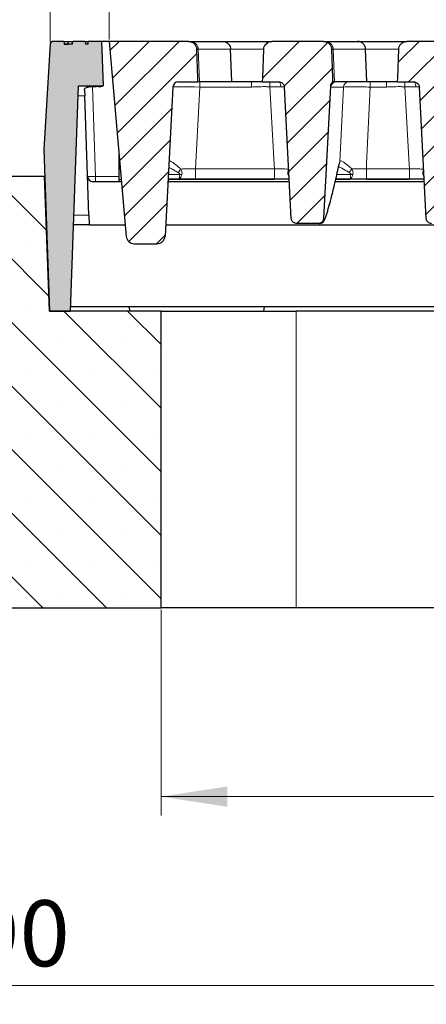
# Model space of a CAD drawing. Units: millimetres. Extents: x 0 to 420, y 0 to 297.
# Drawn here: x 309 to 331, y 194 to 246 of the extents above; entities that cross this region are included whole.
import ezdxf

# ---------------------------------------------------------------- set-up
doc = ezdxf.new("R2010")
doc.units = ezdxf.units.MM
doc.styles.add('SLDTEXTSTYLE0', font='TXT', dxfattribs={"width": 0.605})
doc.dimstyles.new('SLDDIMSTYLE0', dxfattribs={"dimtxt": 3.5, "dimasz": 3.5, "dimexe": 0, "dimexo": 0.0625, "dimgap": 0.875, "dimtad": 1, "dimlfac": 7, "dimrnd": 1e-09, "dimzin": 12, "dimdsep": 46, "dimtxsty": 'SLDTEXTSTYLE0', "dimsah": 1, "dimcen": 0.09, "dimadec": 0, "dimazin": 3, "dimtol": 1, "dimtm": 2, "dimtfac": 1, "dimtdec": 0, "dimtofl": 0, "dimtmove": 0, "dimatfit": 3, "dimfxl": 0, "dimfrac": 2, "dimtolj": 1, "dimarcsym": 0})
doc.dimstyles.new('SLDDIMSTYLE1', dxfattribs={"dimtxt": 3.5, "dimasz": 3.5, "dimexe": 0, "dimexo": 0.0625, "dimgap": 0.875, "dimtad": 1, "dimlfac": 7, "dimrnd": 1e-09, "dimzin": 12, "dimdsep": 46, "dimtxsty": 'SLDTEXTSTYLE0', "dimsah": 1, "dimcen": 0.09, "dimadec": 0, "dimazin": 3, "dimtfac": 1, "dimtdec": 3, "dimtofl": 0, "dimtmove": 0, "dimatfit": 3, "dimfxl": 0, "dimfrac": 2, "dimtolj": 1, "dimtzin": 12, "dimarcsym": 0})
doc.dimstyles.new('SLDDIMSTYLE2', dxfattribs={"dimtxt": 3.5, "dimasz": 3.5, "dimexe": 0, "dimexo": 0.0625, "dimgap": 0.875, "dimtad": 1, "dimdec": 0, "dimlfac": 7, "dimrnd": 1e-09, "dimzin": 12, "dimdsep": 46, "dimtxsty": 'SLDTEXTSTYLE0', "dimsah": 1, "dimcen": 0.09, "dimadec": 0, "dimazin": 3, "dimtol": 1, "dimtp": 2, "dimtm": 2, "dimtfac": 1, "dimtdec": 0, "dimtofl": 0, "dimtmove": 0, "dimatfit": 3, "dimfxl": 0, "dimfrac": 2, "dimtolj": 1, "dimarcsym": 0})
pattern_1 = [(45, (0, 0), (-0.79375, 0.79375), [])]

# ---------------------------------------------------------------- blocks, each defined once
blk = doc.blocks.new('_D_7')
at = {"color": 7, "linetype": 'Continuous', "lineweight": 18}
for p, q in [((314.096, 244.867), (314.096, 255.791)), ((366.739, 244.867), (366.739, 255.791)), ((314.096, 254.791), (366.739, 254.791))]:
    blk.add_line(p, q, dxfattribs=at)
for points in [[(314.096, 254.791), (317.596, 254.252), (317.596, 255.329)], [(366.739, 254.791), (363.239, 255.329), (363.239, 254.252)]]:
    blk.add_solid(points, dxfattribs=at)
at = {"color": 7, "linetype": 'Continuous', "lineweight": 18, "attachment_point": 1, "style": 'SLDTEXTSTYLE0'}
for s, insert, char_height in [('0', (343.947, 261.41), 2.45), ('370', (335.353, 259.302), 3.5), ('2', (343.947, 258.252), 2.45), ('-', (343.029, 258.252), 2.45)]:
    blk.add_mtext(s, dxfattribs=dict(at, insert=insert, char_height=char_height))
blk = doc.blocks.new('_D_8')
at = {"color": 7, "linetype": 'Continuous', "lineweight": 18}
for p, q in [((316.846, 214.667), (316.846, 203.767)), ((363.989, 214.667), (363.989, 203.767)), ((363.989, 204.767), (316.846, 204.767))]:
    blk.add_line(p, q, dxfattribs=at)
for points in [[(316.846, 204.767), (320.346, 204.228), (320.346, 205.305)], [(363.989, 204.767), (360.489, 205.305), (360.489, 204.228)]]:
    blk.add_solid(points, dxfattribs=at)
at = {"color": 7, "linetype": 'Continuous', "lineweight": 18, "insert": (337.129, 209.278), "char_height": 3.5, "attachment_point": 1, "style": 'SLDTEXTSTYLE0'}
blk.add_mtext('330', dxfattribs=at)
blk = doc.blocks.new('_D_9')
at = {"color": 7, "linetype": 'Continuous', "lineweight": 18}
for p, q in [((242.49, 214.667), (242.49, 193.767)), ((372.203, 214.667), (372.203, 193.767)), ((242.49, 194.767), (372.203, 194.767))]:
    blk.add_line(p, q, dxfattribs=at)
for points in [[(242.49, 194.767), (245.99, 194.228), (245.99, 195.305)], [(372.203, 194.767), (368.703, 195.305), (368.703, 194.228)]]:
    blk.add_solid(points, dxfattribs=at)
at = {"color": 7, "linetype": 'Continuous', "lineweight": 18, "insert": (304.058, 199.278), "char_height": 3.5, "attachment_point": 1, "style": 'SLDTEXTSTYLE0'}
blk.add_mtext('790', dxfattribs=at)
blk = doc.blocks.new('_D_12')
at = {"color": 7, "linetype": 'Continuous', "lineweight": 18}
for p, q in [((310.98, 244.733), (310.98, 265.096)), ((369.854, 244.733), (369.854, 265.096)), ((310.98, 264.096), (369.854, 264.096))]:
    blk.add_line(p, q, dxfattribs=at)
for points in [[(310.98, 264.096), (314.48, 263.558), (314.48, 264.635)], [(369.854, 264.096), (366.354, 264.635), (366.354, 263.558)]]:
    blk.add_solid(points, dxfattribs=at)
at = {"color": 7, "linetype": 'Continuous', "lineweight": 18, "attachment_point": 1, "style": 'SLDTEXTSTYLE0'}
for s, insert, char_height in [('412', (334.888, 268.608), 3.5), ('±2', (342.564, 267.558), 2.45)]:
    blk.add_mtext(s, dxfattribs=dict(at, insert=insert, char_height=char_height))

msp = doc.modelspace()

# ---------------------------------------------------------------- hatches: boundary and pattern name
at = {"linetype": 'Continuous', "lineweight": 18}
h = msp.add_hatch(color=7, dxfattribs=at)
edge = h.paths.add_edge_path(flags=0)
edge.add_line((313.7745, 242.4094), (313.6922, 244.7666))
edge.add_line((313.6922, 244.7666), (312.9888, 244.7666))
edge.add_line((312.9888, 244.7666), (312.9763, 244.6237))
edge.add_line((312.9763, 244.6237), (312.8386, 244.6237))
edge.add_line((312.8386, 244.6237), (312.8261, 244.7666))
edge.add_line((312.8261, 244.7666), (312.1737, 244.7666))
edge.add_spline(control_points=[(312.1737, 244.7666), (312.1692, 244.7427), (312.1647, 244.7189), (312.16, 244.6951), (312.1554, 244.6712), (312.1506, 244.6475), (312.1457, 244.6237)], knot_values=[0, 0, 0, 0, 0.0005096, 0.0005096, 0.0005096, 0.0010191, 0.0010191, 0.0010191, 0.0010191], weights=[1, 1, 1, 1, 1, 1, 1], degree=3, periodic=0)
edge.add_line((312.1457, 244.6237), (311.7232, 244.6237))
edge.add_spline(control_points=[(311.7232, 244.6237), (311.7191, 244.6475), (311.7151, 244.6713), (311.7111, 244.6951), (311.7072, 244.7189), (311.7034, 244.7427), (311.6996, 244.7666)], knot_values=[0, 0, 0, 0, 0.0005068, 0.0005068, 0.0005068, 0.0010135, 0.0010135, 0.0010135, 0.0010135], weights=[1, 1, 1, 1, 1, 1, 1], degree=3, periodic=0)
edge.add_line((311.6996, 244.7666), (311.123, 244.7666))
edge.add_arc((311.123, 244.6237), 0.1429, 90, 176.425)
edge.add_line((310.9804, 244.6326), (310.6318, 239.0523))
edge.add_line((310.6318, 239.0523), (310.9311, 230.4808))
edge.add_line((310.9311, 230.4808), (312.0545, 230.4808))
edge.add_line((312.0545, 230.4808), (312.4711, 242.4094))
edge.add_line((312.4711, 242.4094), (313.7745, 242.4094))
h = msp.add_hatch(dxfattribs=at)
h.set_pattern_fill('DIN 201 Grauguss', scale=0.25, style=0, pattern_type=2)
h.set_pattern_definition(pattern_1)
edge = h.paths.add_edge_path(flags=0)
edge.add_arc((315.4262, 234.4808), 0.4286, 185, 270)
edge.add_line((315.4262, 234.0523), (316.6268, 234.0523))
edge.add_arc((316.6268, 234.4808), 0.4286, 270, 357)
edge.add_line((317.0548, 234.4584), (317.4685, 242.3529))
edge.add_arc((317.7538, 242.338), 0.2857, 90, 177, ccw=False)
edge.add_line((317.7538, 242.6237), (318.7908, 242.6237))
edge.add_spline(control_points=[(318.7908, 242.6237), (318.7883, 242.6956), (318.7858, 242.7674), (318.7833, 242.8393), (318.7657, 243.3439), (318.748, 243.8484), (318.7304, 244.3529)], knot_values=[0.0204818, 0.0204818, 0.0204818, 0.0204818, 0.0219921, 0.0219921, 0.0219921, 0.0325939, 0.0325939, 0.0325939, 0.0325939], weights=[1, 1, 1, 1, 1, 1, 1], degree=3, periodic=0)
edge.add_spline(control_points=[(318.7304, 244.3529), (318.7298, 244.3692), (318.7283, 244.3855), (318.7259, 244.4016), (318.7215, 244.4313), (318.7138, 244.4607), (318.7033, 244.4888), (318.6864, 244.5337), (318.6615, 244.5763), (318.6307, 244.6131), (318.5999, 244.6499), (318.5623, 244.6819), (318.521, 244.7064), (318.4798, 244.7309), (318.4337, 244.7486), (318.3866, 244.7581), (318.3588, 244.7637), (318.3303, 244.7666), (318.302, 244.7666)], knot_values=[0.0185812, 0.0185812, 0.0185812, 0.0185812, 0.0189242, 0.0189242, 0.0189242, 0.0195547, 0.0195547, 0.0195547, 0.0205712, 0.0205712, 0.0205712, 0.0215879, 0.0215879, 0.0215879, 0.0226047, 0.0226047, 0.0226047, 0.0232041, 0.0232041, 0.0232041, 0.0232041], weights=[1, 1, 1, 1, 1, 1, 1, 1, 1, 1, 1, 1, 1, 1, 1, 1, 1, 1, 1], degree=3, periodic=0)
edge.add_line((318.302, 244.7666), (314.0961, 244.7666))
edge.add_line((314.0961, 244.7666), (314.9993, 234.4435))
h = msp.add_hatch(dxfattribs=at)
h.set_pattern_fill('DIN 201 Grauguss', scale=0.25, style=0, pattern_type=2)
h.set_pattern_definition(pattern_1)
edge = h.paths.add_edge_path(flags=0)
edge.add_spline(control_points=[(325.1591, 235.1237), (325.173, 235.1237), (325.1869, 235.1247), (325.2006, 235.1267), (325.2322, 235.1314), (325.2635, 235.1415), (325.2918, 235.1564), (325.3201, 235.1712), (325.3463, 235.1912), (325.3681, 235.2146), (325.3817, 235.2292), (325.3939, 235.2454), (325.4042, 235.2625), (325.4206, 235.29), (325.4326, 235.3206), (325.439, 235.3519), (325.4419, 235.3659), (325.4437, 235.3802), (325.4445, 235.3945)], knot_values=[0.0109673, 0.0109673, 0.0109673, 0.0109673, 0.0112594, 0.0112594, 0.0112594, 0.0119368, 0.0119368, 0.0119368, 0.0126143, 0.0126143, 0.0126143, 0.0130346, 0.0130346, 0.0130346, 0.013712, 0.013712, 0.013712, 0.0140135, 0.0140135, 0.0140135, 0.0140135], weights=[1, 1, 1, 1, 1, 1, 1, 1, 1, 1, 1, 1, 1, 1, 1, 1, 1, 1, 1], degree=3, periodic=0)
edge.add_spline(control_points=[(325.4445, 235.3945), (325.5669, 237.7311), (325.6894, 240.0677), (325.8118, 242.4043)], knot_values=[0.1235481, 0.1235481, 0.1235481, 0.1235481, 0.1726843, 0.1726843, 0.1726843, 0.1726843], weights=[1, 1, 1, 1], degree=3, periodic=0)
edge.add_spline(control_points=[(325.8118, 242.4043), (325.8135, 242.4363), (325.8207, 242.4683), (325.8329, 242.4979), (325.845, 242.5275), (325.8624, 242.5554), (325.8837, 242.5793), (325.8985, 242.5959), (325.9154, 242.611), (325.9337, 242.6237)], knot_values=[0, 0, 0, 0, 0.0006717, 0.0006717, 0.0006717, 0.0013433, 0.0013433, 0.0013433, 0.0018078, 0.0018078, 0.0018078, 0.0018078], weights=[1, 1, 1, 1, 1, 1, 1, 1, 1, 1], degree=3, periodic=0)
edge.add_spline(control_points=[(325.9337, 242.6237), (325.9312, 242.6956), (325.9287, 242.7674), (325.9261, 242.8393), (325.9085, 243.3439), (325.8909, 243.8484), (325.8733, 244.3529)], knot_values=[0.0204818, 0.0204818, 0.0204818, 0.0204818, 0.0219921, 0.0219921, 0.0219921, 0.0325939, 0.0325939, 0.0325939, 0.0325939], weights=[1, 1, 1, 1, 1, 1, 1], degree=3, periodic=0)
edge.add_spline(control_points=[(325.8733, 244.3529), (325.8727, 244.3692), (325.8712, 244.3855), (325.8688, 244.4016), (325.8643, 244.4313), (325.8567, 244.4607), (325.8461, 244.4888), (325.8292, 244.5337), (325.8043, 244.5763), (325.7735, 244.6131), (325.7427, 244.6499), (325.7051, 244.6819), (325.6639, 244.7064), (325.6226, 244.7309), (325.5765, 244.7486), (325.5295, 244.7581), (325.5017, 244.7637), (325.4732, 244.7666), (325.4448, 244.7666)], knot_values=[0.0185812, 0.0185812, 0.0185812, 0.0185812, 0.0189242, 0.0189242, 0.0189242, 0.0195547, 0.0195547, 0.0195547, 0.0205712, 0.0205712, 0.0205712, 0.0215879, 0.0215879, 0.0215879, 0.0226047, 0.0226047, 0.0226047, 0.0232041, 0.0232041, 0.0232041, 0.0232041], weights=[1, 1, 1, 1, 1, 1, 1, 1, 1, 1, 1, 1, 1, 1, 1, 1, 1, 1, 1], degree=3, periodic=0)
edge.add_line((325.4448, 244.7666), (322.7035, 244.7666))
edge.add_spline(control_points=[(322.7035, 244.7666), (322.6765, 244.7666), (322.6494, 244.764), (322.6229, 244.7589), (322.5758, 244.7499), (322.5295, 244.7326), (322.488, 244.7086), (322.4465, 244.6845), (322.4086, 244.6529), (322.3775, 244.6165), (322.3463, 244.58), (322.321, 244.5377), (322.3036, 244.4931), (322.2864, 244.4486), (322.2765, 244.4006), (322.2748, 244.3529)], knot_values=[0.0000647, 0.0000647, 0.0000647, 0.0000647, 0.0006314, 0.0006314, 0.0006314, 0.0016481, 0.0016481, 0.0016481, 0.002664, 0.002664, 0.002664, 0.0036795, 0.0036795, 0.0036795, 0.0046896, 0.0046896, 0.0046896, 0.0046896], weights=[1, 1, 1, 1, 1, 1, 1, 1, 1, 1, 1, 1, 1, 1, 1, 1], degree=3, periodic=0)
edge.add_spline(control_points=[(322.2748, 244.3529), (322.2572, 243.8492), (322.2396, 243.3456), (322.222, 242.8419), (322.2195, 242.7691), (322.2169, 242.6964), (322.2144, 242.6237)], knot_values=[0.0114102, 0.0114102, 0.0114102, 0.0114102, 0.0219942, 0.0219942, 0.0219942, 0.0235223, 0.0235223, 0.0235223, 0.0235223], weights=[1, 1, 1, 1, 1, 1, 1], degree=3, periodic=0)
edge.add_line((322.2144, 242.6237), (323.0823, 242.6237))
edge.add_spline(control_points=[(323.0823, 242.6237), (323.0906, 242.6237), (323.0988, 242.6233), (323.107, 242.6226), (323.1388, 242.6199), (323.1707, 242.6116), (323.1998, 242.5984), (323.229, 242.5853), (323.2562, 242.5669), (323.2794, 242.5449), (323.3025, 242.5228), (323.3222, 242.4965), (323.3368, 242.468), (323.3459, 242.4502), (323.3531, 242.4313), (323.3583, 242.4119), (323.3635, 242.3927), (323.3666, 242.3728), (323.3677, 242.3529)], knot_values=[0.0099019, 0.0099019, 0.0099019, 0.0099019, 0.0100732, 0.0100732, 0.0100732, 0.0107447, 0.0107447, 0.0107447, 0.0114163, 0.0114163, 0.0114163, 0.0120878, 0.0120878, 0.0120878, 0.0125045, 0.0125045, 0.0125045, 0.0129217, 0.0129217, 0.0129217, 0.0129217], weights=[1, 1, 1, 1, 1, 1, 1, 1, 1, 1, 1, 1, 1, 1, 1, 1, 1, 1, 1], degree=3, periodic=0)
edge.add_spline(control_points=[(323.3677, 242.3529), (323.4892, 240.0334), (323.6108, 237.714), (323.7323, 235.3945)], knot_values=[0.0680293, 0.0680293, 0.0680293, 0.0680293, 0.1168055, 0.1168055, 0.1168055, 0.1168055], weights=[1, 1, 1, 1], degree=3, periodic=0)
edge.add_spline(control_points=[(323.7323, 235.3945), (323.7327, 235.3883), (323.7332, 235.3822), (323.7339, 235.3761), (323.7376, 235.3444), (323.7469, 235.3128), (323.7609, 235.2841), (323.7749, 235.2554), (323.7941, 235.2286), (323.8169, 235.2062), (323.8396, 235.1837), (323.8665, 235.1648), (323.8954, 235.1512), (323.9244, 235.1375), (323.956, 235.1286), (323.9878, 235.1253), (323.9977, 235.1242), (324.0077, 235.1237), (324.0177, 235.1237)], knot_values=[0.0077436, 0.0077436, 0.0077436, 0.0077436, 0.0078722, 0.0078722, 0.0078722, 0.0085496, 0.0085496, 0.0085496, 0.009227, 0.009227, 0.009227, 0.0099045, 0.0099045, 0.0099045, 0.0105819, 0.0105819, 0.0105819, 0.0107915, 0.0107915, 0.0107915, 0.0107915], weights=[1, 1, 1, 1, 1, 1, 1, 1, 1, 1, 1, 1, 1, 1, 1, 1, 1, 1, 1], degree=3, periodic=0)
edge.add_line((324.0177, 235.1237), (325.1591, 235.1237))
h = msp.add_hatch(dxfattribs=at)
h.set_pattern_fill('DIN 201 Grauguss', scale=0.25, style=0, pattern_type=2)
h.set_pattern_definition(pattern_1)
edge = h.paths.add_edge_path(flags=0)
edge.add_spline(control_points=[(330.8752, 235.3945), (330.8766, 235.3674), (330.882, 235.3403), (330.891, 235.3147), (330.9016, 235.2845), (330.9175, 235.2558), (330.9375, 235.2308), (330.9575, 235.2058), (330.9821, 235.184), (331.0092, 235.1671), (331.0363, 235.1501), (331.0668, 235.1376), (331.098, 235.1306), (331.1184, 235.126), (331.1395, 235.1237), (331.1605, 235.1237)], knot_values=[0.0079756, 0.0079756, 0.0079756, 0.0079756, 0.0085496, 0.0085496, 0.0085496, 0.009227, 0.009227, 0.009227, 0.0099045, 0.0099045, 0.0099045, 0.0105819, 0.0105819, 0.0105819, 0.0110257, 0.0110257, 0.0110257, 0.0110257], weights=[1, 1, 1, 1, 1, 1, 1, 1, 1, 1, 1, 1, 1, 1, 1, 1], degree=3, periodic=0)
edge.add_line((331.1605, 235.1237), (332.302, 235.1237))
edge.add_spline(control_points=[(332.302, 235.1237), (332.3046, 235.1237), (332.3073, 235.1237), (332.31, 235.1238), (332.3419, 235.1247), (332.3742, 235.1311), (332.404, 235.1425), (332.4339, 235.154), (332.4622, 235.1707), (332.4866, 235.1914), (332.511, 235.212), (332.5322, 235.2372), (332.5484, 235.2648), (332.5646, 235.2924), (332.5762, 235.3231), (332.5824, 235.3545), (332.585, 235.3677), (332.5866, 235.3811), (332.5873, 235.3945)], knot_values=[0.0098489, 0.0098489, 0.0098489, 0.0098489, 0.0099045, 0.0099045, 0.0099045, 0.010582, 0.010582, 0.010582, 0.0112594, 0.0112594, 0.0112594, 0.0119368, 0.0119368, 0.0119368, 0.0126143, 0.0126143, 0.0126143, 0.012896, 0.012896, 0.012896, 0.012896], weights=[1, 1, 1, 1, 1, 1, 1, 1, 1, 1, 1, 1, 1, 1, 1, 1, 1, 1, 1], degree=3, periodic=0)
edge.add_spline(control_points=[(332.5873, 235.3945), (332.7098, 237.7311), (332.8322, 240.0677), (332.9547, 242.4043)], knot_values=[0.1235481, 0.1235481, 0.1235481, 0.1235481, 0.1726843, 0.1726843, 0.1726843, 0.1726843], weights=[1, 1, 1, 1], degree=3, periodic=0)
edge.add_spline(control_points=[(332.9547, 242.4043), (332.9564, 242.4363), (332.9636, 242.4683), (332.9757, 242.4979), (332.9879, 242.5275), (333.0053, 242.5554), (333.0266, 242.5793), (333.0414, 242.5959), (333.0583, 242.611), (333.0765, 242.6237)], knot_values=[0, 0, 0, 0, 0.0006717, 0.0006717, 0.0006717, 0.0013433, 0.0013433, 0.0013433, 0.0018078, 0.0018078, 0.0018078, 0.0018078], weights=[1, 1, 1, 1, 1, 1, 1, 1, 1, 1], degree=3, periodic=0)
edge.add_spline(control_points=[(333.0765, 242.6237), (333.074, 242.6956), (333.0715, 242.7674), (333.069, 242.8393), (333.0514, 243.3439), (333.0338, 243.8484), (333.0161, 244.3529)], knot_values=[0.0204818, 0.0204818, 0.0204818, 0.0204818, 0.0219921, 0.0219921, 0.0219921, 0.0325939, 0.0325939, 0.0325939, 0.0325939], weights=[1, 1, 1, 1, 1, 1, 1], degree=3, periodic=0)
edge.add_spline(control_points=[(333.0161, 244.3529), (333.0156, 244.3692), (333.0141, 244.3855), (333.0116, 244.4016), (333.0072, 244.4313), (332.9995, 244.4607), (332.989, 244.4888), (332.9721, 244.5337), (332.9472, 244.5763), (332.9164, 244.6131), (332.8856, 244.6499), (332.848, 244.6819), (332.8067, 244.7064), (332.7655, 244.7309), (332.7194, 244.7486), (332.6724, 244.7581), (332.6445, 244.7637), (332.616, 244.7666), (332.5877, 244.7666)], knot_values=[0.0185812, 0.0185812, 0.0185812, 0.0185812, 0.0189242, 0.0189242, 0.0189242, 0.0195547, 0.0195547, 0.0195547, 0.0205712, 0.0205712, 0.0205712, 0.0215879, 0.0215879, 0.0215879, 0.0226047, 0.0226047, 0.0226047, 0.0232041, 0.0232041, 0.0232041, 0.0232041], weights=[1, 1, 1, 1, 1, 1, 1, 1, 1, 1, 1, 1, 1, 1, 1, 1, 1, 1, 1], degree=3, periodic=0)
edge.add_line((332.5877, 244.7666), (329.8464, 244.7666))
edge.add_spline(control_points=[(329.8464, 244.7666), (329.8194, 244.7666), (329.7923, 244.764), (329.7658, 244.7589), (329.7186, 244.7499), (329.6724, 244.7326), (329.6309, 244.7086), (329.5894, 244.6845), (329.5515, 244.6529), (329.5203, 244.6165), (329.4892, 244.58), (329.4639, 244.5377), (329.4465, 244.4931), (329.4292, 244.4486), (329.4194, 244.4006), (329.4177, 244.3529)], knot_values=[0.0000647, 0.0000647, 0.0000647, 0.0000647, 0.0006314, 0.0006314, 0.0006314, 0.0016481, 0.0016481, 0.0016481, 0.002664, 0.002664, 0.002664, 0.0036795, 0.0036795, 0.0036795, 0.0046896, 0.0046896, 0.0046896, 0.0046896], weights=[1, 1, 1, 1, 1, 1, 1, 1, 1, 1, 1, 1, 1, 1, 1, 1], degree=3, periodic=0)
edge.add_spline(control_points=[(329.4177, 244.3529), (329.4001, 243.8492), (329.3825, 243.3456), (329.3649, 242.8419), (329.3623, 242.7691), (329.3598, 242.6964), (329.3573, 242.6237)], knot_values=[0.0114102, 0.0114102, 0.0114102, 0.0114102, 0.0219942, 0.0219942, 0.0219942, 0.0235223, 0.0235223, 0.0235223, 0.0235223], weights=[1, 1, 1, 1, 1, 1, 1], degree=3, periodic=0)
edge.add_line((329.3573, 242.6237), (330.2252, 242.6237))
edge.add_spline(control_points=[(330.2252, 242.6237), (330.2334, 242.6237), (330.2416, 242.6233), (330.2498, 242.6226), (330.2817, 242.6199), (330.3135, 242.6116), (330.3427, 242.5984), (330.3718, 242.5853), (330.3991, 242.5669), (330.4222, 242.5449), (330.4454, 242.5228), (330.4651, 242.4965), (330.4796, 242.468), (330.4887, 242.4502), (330.496, 242.4313), (330.5012, 242.4119), (330.5063, 242.3927), (330.5095, 242.3728), (330.5105, 242.3529)], knot_values=[0.0099019, 0.0099019, 0.0099019, 0.0099019, 0.0100732, 0.0100732, 0.0100732, 0.0107447, 0.0107447, 0.0107447, 0.0114163, 0.0114163, 0.0114163, 0.0120878, 0.0120878, 0.0120878, 0.0125045, 0.0125045, 0.0125045, 0.0129217, 0.0129217, 0.0129217, 0.0129217], weights=[1, 1, 1, 1, 1, 1, 1, 1, 1, 1, 1, 1, 1, 1, 1, 1, 1, 1, 1], degree=3, periodic=0)
edge.add_spline(control_points=[(330.5105, 242.3529), (330.6321, 240.0334), (330.7536, 237.714), (330.8752, 235.3945)], knot_values=[0.0680293, 0.0680293, 0.0680293, 0.0680293, 0.1168055, 0.1168055, 0.1168055, 0.1168055], weights=[1, 1, 1, 1], degree=3, periodic=0)
h = msp.add_hatch(dxfattribs=at)
h.set_pattern_fill('SACNCR', angle=90, style=0)
edge = h.paths.add_edge_path(flags=0)
edge.add_line((284.7851, 229.0523), (255.3473, 229.0523))
edge.add_arc((255.3473, 227.6237), 1.4286, 90, 180)
edge.add_line((253.9188, 227.6237), (253.9188, 221.0523))
edge.add_line((253.9188, 221.0523), (243.6726, 219.2594))
edge.add_spline(control_points=[(243.6726, 219.2594), (243.65, 219.2555), (243.6275, 219.251), (243.6052, 219.246), (243.4492, 219.2109), (243.2971, 219.1483), (243.1615, 219.0636), (243.026, 218.9788), (242.9031, 218.8695), (242.8033, 218.7446), (242.7034, 218.6198), (242.6237, 218.476), (242.5708, 218.3251), (242.5178, 218.1742), (242.4902, 218.0121), (242.4902, 217.8522)], knot_values=[0, 0, 0, 0, 0.0004809, 0.0004809, 0.0004809, 0.003886, 0.003886, 0.003886, 0.0072911, 0.0072911, 0.0072911, 0.0106961, 0.0106961, 0.0106961, 0.0141012, 0.0141012, 0.0141012, 0.0141012], weights=[1, 1, 1, 1, 1, 1, 1, 1, 1, 1, 1, 1, 1, 1, 1, 1], degree=3, periodic=0)
edge.add_line((242.4902, 217.8522), (242.4902, 214.7666))
edge.add_line((242.4902, 214.7666), (316.846, 214.7666))
edge.add_line((316.846, 214.7666), (316.846, 230.4808))
edge.add_line((316.846, 230.4808), (310.9311, 230.4808))
edge.add_line((310.9311, 230.4808), (310.6817, 237.6237))
edge.add_line((310.6817, 237.6237), (306.7639, 237.6237))
edge.add_arc((306.7639, 236.1951), 1.4286, 90, 111.80141)
edge.add_line((306.2334, 237.5215), (285.3157, 229.1544))
edge.add_arc((284.7851, 230.4808), 1.4286, 270, 291.80141, ccw=False)

# ---------------------------------------------------------------- linework, layer by layer
at = {"color": 7, "linetype": 'Continuous', "lineweight": 25}
for p, q in [((310.9804, 244.6326), (310.6318, 239.0523)), ((311.6996, 244.7666), (311.123, 244.7666)), ((312.1457, 244.6237), (311.7232, 244.6237)), ((311.7868, 244.7666), (311.8431, 244.7666)), ((311.92, 244.6237), (311.9199, 244.7666)), ((312.0211, 244.7666), (312.1737, 244.7666)), ((312.8261, 244.7666), (312.1737, 244.7666)), ((312.8261, 244.7666), (312.8386, 244.6237)), ((312.8261, 244.7666), (312.9888, 244.7666)), ((312.9763, 244.6237), (312.8386, 244.6237)), ((312.9763, 244.6237), (312.9888, 244.7666)), ((313.6922, 244.7666), (312.9888, 244.7666)), ((313.6922, 244.7666), (313.7745, 242.4094)), ((314.0961, 244.7666), (313.6922, 244.7666)), ((314.0961, 244.7666), (314.9993, 234.4435)), ((318.302, 244.7666), (314.0961, 244.7666)), ((318.302, 244.7666), (318.3857, 244.7666)), ((318.3857, 244.7666), (320.1014, 244.7666)), ((320.1014, 244.7666), (322.7035, 244.7666)), ((325.4448, 244.7666), (322.7035, 244.7666)), ((325.4448, 244.7666), (325.5286, 244.7666)), ((325.5286, 244.7666), (327.2443, 244.7666)), ((327.2443, 244.7666), (329.8464, 244.7666)), ((332.5877, 244.7666), (329.8464, 244.7666)), ((320.5818, 242.6237), (320.5225, 244.3529)), ((327.7247, 242.6237), (327.6654, 244.3529)), ((317.7538, 242.6237), (318.7908, 242.6237)), ((318.8697, 242.6237), (318.7908, 242.6237)), ((320.5818, 242.6237), (318.8697, 242.6237)), ((321.6359, 242.6237), (320.5818, 242.6237)), ((322.2144, 242.6237), (321.6359, 242.6237)), ((322.2144, 242.6237), (323.0823, 242.6237)), ((326.0126, 242.6237), (325.9337, 242.6237)), ((326.1106, 242.6237), (326.0126, 242.6237)), ((327.7247, 242.6237), (326.1106, 242.6237)), ((328.7788, 242.6237), (327.7247, 242.6237)), ((329.3573, 242.6237), (328.7788, 242.6237)), ((329.3573, 242.6237), (330.2252, 242.6237)), ((312.0545, 230.4808), (312.4711, 242.4094)), ((312.4711, 242.4094), (313.7745, 242.4094)), ((312.7935, 242.1788), (312.8034, 241.8954)), ((317.4685, 242.3529), (317.0548, 234.4584)), ((323.7323, 235.3945), (323.3677, 242.3529)), ((325.8118, 242.4043), (325.4445, 235.3945)), ((330.8752, 235.3945), (330.5105, 242.3529)), ((313.0244, 235.5663), (312.8034, 241.8954)), ((310.6318, 239.0523), (310.9311, 230.4808)), ((314.6148, 238.838), (314.6148, 237.4584)), ((306.7639, 237.6237), (310.6817, 237.6237)), ((310.9311, 230.4808), (310.6817, 237.6237)), ((314.746, 237.338), (313.2384, 237.338)), ((314.6148, 237.4584), (314.6148, 237.338)), ((323.6305, 237.338), (317.2057, 237.338)), ((317.7761, 237.4808), (317.2132, 237.4808)), ((318.6682, 237.4808), (317.7761, 237.4808)), ((322.8416, 237.4808), (318.6682, 237.4808)), ((330.7733, 237.338), (326.0568, 237.338)), ((326.8252, 237.4808), (326.0896, 237.4808)), ((329.9844, 237.4808), (327.7056, 237.4808)), ((313.0244, 235.5663), (313.0423, 235.0523)), ((313.0423, 235.0523), (312.2142, 235.0523)), ((313.0423, 235.0523), (314.946, 235.0523)), ((317.0859, 235.0523), (361.8393, 235.0523)), ((325.1591, 235.1237), (324.0177, 235.1237)), ((325.2211, 235.1237), (325.1591, 235.1237)), ((315.4262, 234.0523), (316.6268, 234.0523)), ((315.1596, 230.7046), (312.0623, 230.7046)), ((322.318, 230.7046), (315.1596, 230.7046)), ((315.2031, 230.4808), (315.1596, 230.7046)), ((322.2745, 230.4808), (322.318, 230.7046)), ((345.1741, 230.7046), (322.318, 230.7046)), ((316.846, 230.4808), (310.9311, 230.4808)), ((310.9311, 230.4808), (312.0545, 230.4808)), ((316.846, 214.7666), (316.846, 230.4808)), ((316.846, 230.4808), (323.9888, 230.4808)), ((356.846, 230.4808), (323.9888, 230.4808)), ((242.4902, 214.7666), (316.846, 214.7666)), ((323.9888, 214.7666), (316.846, 214.7666)), ((356.846, 214.7666), (323.9888, 214.7666))]:
    msp.add_line(p, q, dxfattribs=at)
at = {"color": 8, "linetype": 'Continuous', "lineweight": 18}
for p, q in [((318.8099, 244.3529), (318.7304, 244.3529)), ((318.8697, 242.6237), (318.8099, 244.3529)), ((320.5225, 244.3529), (318.8099, 244.3529)), ((322.2745, 244.3529), (320.5225, 244.3529)), ((325.9528, 244.3529), (325.8733, 244.3529)), ((326.0126, 242.6237), (325.9528, 244.3529)), ((327.6654, 244.3529), (325.9528, 244.3529)), ((329.4174, 244.3529), (327.6654, 244.3529)), ((318.8951, 242.3529), (318.8951, 242.6237)), ((321.6359, 242.6237), (321.6359, 242.3529)), ((327.9112, 242.3529), (327.9112, 242.6237)), ((328.7788, 242.6237), (328.7788, 242.3529)), ((313.2153, 242.3644), (313.3812, 237.6137)), ((318.8951, 242.3529), (318.6682, 238.0224)), ((321.6359, 242.3529), (318.8951, 242.3529)), ((323.3705, 242.3594), (323.1782, 242.3583)), ((326.4914, 242.3529), (325.8253, 242.3529)), ((326.3044, 238.4102), (326.4914, 242.3529)), ((328.7788, 242.3529), (327.9112, 242.3529)), ((330.5134, 242.3594), (330.3211, 242.3583)), ((312.8034, 241.8954), (312.4531, 241.8954)), ((326.259, 238.2587), (326.3044, 238.4102)), ((318.6682, 238.0224), (318.6682, 237.4808)), ((318.6682, 238.0224), (322.8416, 238.0224)), ((322.8416, 238.0224), (322.8416, 237.4808)), ((326.2545, 238.2145), (326.259, 238.2587)), ((327.7056, 237.4808), (327.7056, 238.0224)), ((327.7056, 238.0224), (329.9844, 238.0224)), ((329.9844, 237.4808), (329.9844, 238.0224)), ((313.3812, 237.6137), (313.3812, 237.338)), ((313.3812, 237.6137), (314.6148, 237.6137)), ((314.7355, 237.4584), (314.6148, 237.4584)), ((322.8305, 237.4584), (317.212, 237.4584)), ((317.2255, 237.7159), (317.8322, 237.7159)), ((326.8141, 237.4584), (326.0845, 237.4584)), ((326.145, 237.7219), (326.8811, 237.7219)), ((329.9733, 237.4584), (327.7167, 237.4584)), ((312.2321, 235.5663), (313.0244, 235.5663)), ((325.4445, 235.3945), (325.506, 235.3945)), ((323.9888, 230.4808), (323.9888, 214.7666))]:
    msp.add_line(p, q, dxfattribs=at)
at = {"color": 7, "linetype": 'Continuous', "lineweight": 25, "flags": 128}
for points in [[(318.7908, 242.6237), (318.7833, 242.8393), (318.7304, 244.3529)], [(322.2144, 242.6237), (322.222, 242.8419), (322.2748, 244.3529)], [(325.9337, 242.6237), (325.9261, 242.8393), (325.8733, 244.3529)], [(329.3573, 242.6237), (329.3649, 242.8419), (329.4177, 244.3529)], [(326.2532, 238.2088), (326.2537, 238.2108), (326.2545, 238.2145)]]:
    msp.add_lwpolyline(points, dxfattribs=at)
at = {"color": 8, "linetype": 'Continuous', "lineweight": 18, "flags": 128}
for points in [[(323.0612, 242.6237), (323.0831, 242.6187), (323.1042, 242.6039), (323.1238, 242.5797), (323.1412, 242.5471), (323.1558, 242.5071), (323.1671, 242.4613), (323.1746, 242.4111), (323.1782, 242.3583)], [(330.2041, 242.6237), (330.2259, 242.6187), (330.247, 242.6039), (330.2666, 242.5797), (330.284, 242.5471), (330.2986, 242.5071), (330.3099, 242.4613), (330.3175, 242.4111), (330.3211, 242.3583)], [(322.8416, 238.0224), (322.8286, 238.2465), (322.5914, 242.3621)], [(327.9112, 242.3529), (327.7177, 238.2778), (327.7056, 238.0224)], [(329.9844, 238.0224), (329.9715, 238.2465), (329.7342, 242.3621)]]:
    msp.add_lwpolyline(points, dxfattribs=at)
at = {"color": 7, "linetype": 'Continuous', "lineweight": 25}
for centre, radius, start, end in [((311.123, 244.6237), 0.1429, 90, 176.425), ((317.7538, 242.338), 0.2857, 90, 177), ((313.2384, 237.6237), 0.2857, 182, 270), ((315.4262, 234.4808), 0.4286, 185, 270), ((316.6268, 234.4808), 0.4286, 270, 357)]:
    msp.add_arc(centre, radius, start, end, dxfattribs=at)
at = {"color": 8, "linetype": 'Continuous', "lineweight": 18}
for centre, radius, start, end in [((318.3838, 244.3402), 0.4264, 1.71156, 89.73445), ((325.5266, 244.3402), 0.4264, 1.71156, 89.73445), ((359.5127, 240.3097), 36.9783, 176.41218, 176.81815), ((326.102, 242.3524), 0.2856, 108.23523, 176.95574), ((326.1106, 242.338), 0.2857, 90.00323, 177.00371), ((326.776, 242.3388), 0.2849, 90.12849, 177.14674), ((366.6555, 240.3097), 36.9783, 176.41218, 176.81815), ((326.0352, 238.4179), 0.2693, 334.0136, 358.36005), ((317.4168, 238.2627), 0.5314, 305.91541, 331.71672), ((326.4576, 238.2743), 0.5438, 306.39761, 331.22343), ((317.8868, 238.1567), 0.4442, 262.94051, 277.05949), ((323.6102, 238.1432), 0.4246, 262.88051, 269.86959), ((326.9355, 238.1716), 0.4531, 263.09961, 276.90039), ((330.7531, 238.1432), 0.4246, 262.88051, 269.86959)]:
    msp.add_arc(centre, radius, start, end, dxfattribs=at)
at = {"color": 7, "linetype": 'Continuous', "lineweight": 25}
msp.add_ellipse((315.6796, 241.5523), major_axis=(6.9852, -0.0306), ratio=0.1226304, start_param=1.8849052, end_param=1.9591509, dxfattribs=at)
at = {"color": 8, "linetype": 'Continuous', "lineweight": 18}
for centre, major_axis, ratio, start_param, end_param in [((318.8983, 242.338), (1.4297, -0.0149), 0.0104345, 1.5730979, 3.1411551), ((318.6737, 238.0523), (1.4321, 0.03), 0.0207938, 4.1285793, 4.7081236), ((313.3814, 237.6237), (0.4285, 0.01), 0.023249, 3.1418634, 4.7114418)]:
    msp.add_ellipse(centre, major_axis=major_axis, ratio=ratio, start_param=start_param, end_param=end_param, dxfattribs=at)
at = {"color": 7, "linetype": 'Continuous', "lineweight": 25}
for points, knots in [([(311.6996, 244.7666), (311.7034, 244.7427), (311.7091, 244.707), (311.7171, 244.6594), (311.7211, 244.6356), (311.7232, 244.6237)], [0, 0, 0, 0, 0.4999863, 0.7499911, 1, 1, 1, 1]), ([(311.6996, 244.7666), (311.7102, 244.7666), (311.754, 244.7666), (311.8298, 244.7666), (311.8944, 244.7666), (311.9199, 244.7666)], [0, 0, 0, 0, 0.16122196, 0.66897456, 1, 1, 1, 1]), ([(311.7232, 244.6237), (311.7275, 244.6237), (311.7647, 244.6237), (311.8315, 244.6237), (311.8946, 244.6237), (311.92, 244.6237)], [0, 0, 0, 0, 0.07335736, 0.62774268, 1, 1, 1, 1]), ([(311.9199, 244.7666), (311.9487, 244.7666), (312.0055, 244.7666), (312.0917, 244.7666), (312.1455, 244.7666), (312.1737, 244.7666)], [0, 0, 0, 0, 0.32720576, 0.64726793, 1, 1, 1, 1]), ([(312.1457, 244.6237), (312.1481, 244.6356), (312.153, 244.6593), (312.1601, 244.6951), (312.167, 244.7308), (312.1715, 244.7546), (312.1737, 244.7666)], [0, 0, 0, 0, 0.249983, 0.4999742, 0.7499848, 1, 1, 1, 1]), ([(318.302, 244.7666), (318.3304, 244.7649), (318.4068, 244.7603), (318.5252, 244.713), (318.637, 244.6185), (318.7015, 244.5073), (318.7261, 244.4155), (318.7293, 244.3692), (318.7304, 244.3529)], [0, 0, 0, 0, 0.1297291, 0.3492393, 0.5687305, 0.7881649, 0.9254813, 1, 1, 1, 1]), ([(320.1014, 244.7666), (320.103, 244.7666), (320.1294, 244.7664), (320.2029, 244.7589), (320.3168, 244.716), (320.4268, 244.6223), (320.5036, 244.4968), (320.5162, 244.4009), (320.5225, 244.3529)], [0, 0, 0, 0, 0.0075839, 0.1226155, 0.3422775, 0.5616314, 0.7808126, 1, 1, 1, 1]), ([(322.2748, 244.3529), (322.2812, 244.4006), (322.2939, 244.4963), (322.3719, 244.6219), (322.4837, 244.7152), (322.6015, 244.7608), (322.6765, 244.765), (322.7035, 244.7666)], [0, 0, 0, 0, 0.2181777, 0.4375052, 0.6569379, 0.8765345, 1, 1, 1, 1]), ([(325.4448, 244.7666), (325.4732, 244.7649), (325.5497, 244.7603), (325.6681, 244.713), (325.7799, 244.6185), (325.8443, 244.5073), (325.8689, 244.4155), (325.8721, 244.3692), (325.8733, 244.3529)], [0, 0, 0, 0, 0.1297291, 0.3492393, 0.5687305, 0.7881649, 0.9254813, 1, 1, 1, 1]), ([(327.6654, 244.3529), (327.6591, 244.4009), (327.6465, 244.4968), (327.5697, 244.6223), (327.4597, 244.716), (327.3457, 244.7589), (327.2722, 244.7664), (327.2459, 244.7666), (327.2443, 244.7666)], [0, 0, 0, 0, 0.2191874, 0.4383686, 0.6577225, 0.8773845, 0.9924161, 1, 1, 1, 1]), ([(329.4177, 244.3529), (329.4241, 244.4006), (329.4368, 244.4963), (329.5147, 244.6219), (329.6266, 244.7152), (329.7443, 244.7608), (329.8193, 244.765), (329.8464, 244.7666)], [0, 0, 0, 0, 0.2181777, 0.4375052, 0.6569379, 0.8765345, 1, 1, 1, 1]), ([(323.0823, 242.6237), (323.0905, 242.6235), (323.1307, 242.6224), (323.2021, 242.6032), (323.2832, 242.5489), (323.3341, 242.4801), (323.3609, 242.4126), (323.3654, 242.3728), (323.3677, 242.3529)], [0, 0, 0, 0, 0.0570632, 0.2790125, 0.5009615, 0.7229094, 0.861823, 1, 1, 1, 1]), ([(325.8118, 242.4043), (325.8167, 242.4361), (325.8265, 242.4998), (325.8741, 242.5754), (325.9163, 242.6097), (325.9337, 242.6237)], [0, 0, 0, 0, 0.3708347, 0.7416706, 1, 1, 1, 1]), ([(330.2252, 242.6237), (330.2334, 242.6235), (330.2736, 242.6224), (330.3449, 242.6032), (330.4261, 242.5489), (330.477, 242.4801), (330.5037, 242.4126), (330.5083, 242.3728), (330.5105, 242.3529)], [0, 0, 0, 0, 0.0570632, 0.2790125, 0.5009615, 0.7229094, 0.861823, 1, 1, 1, 1]), ([(312.7935, 242.1788), (312.7959, 242.2104), (312.8, 242.2636), (312.8525, 242.3154), (312.9234, 242.3436), (312.9912, 242.354), (313.0296, 242.3562), (313.038, 242.3567)], [0, 0, 0, 0, 0.3152088, 0.5306135, 0.7468623, 0.9444505, 1, 1, 1, 1]), ([(313.5249, 242.3764), (313.5558, 242.3784), (313.6175, 242.3824), (313.6945, 242.3958), (313.7488, 242.4071), (313.7636, 242.4087), (313.7703, 242.4094)], [0, 0, 0, 0, 0.2582566, 0.5162019, 0.7812517, 1, 1, 1, 1]), ([(325.4651, 235.2617), (325.4734, 235.2757), (325.5007, 235.3216), (325.5348, 235.4044), (325.5845, 235.5399), (325.6424, 235.7233), (325.7079, 235.9486), (325.7815, 236.2196), (325.8617, 236.53), (325.9488, 236.8809), (326.0422, 237.2718), (326.1422, 237.7077), (326.2133, 238.0236), (326.2522, 238.2046), (326.2544, 238.2145)], [0, 0, 0, 0, 0.0359663, 0.1178487, 0.2167244, 0.3115824, 0.4118013, 0.5099874, 0.6072058, 0.7038938, 0.8001312, 0.8970093, 0.9943709, 1, 1, 1, 1]), ([(326.2538, 238.2086), (326.2574, 238.2255), (326.2661, 238.2671), (326.2769, 238.2985), (326.277, 238.2988), (326.277, 238.2989)], [0, 0, 0, 0, 0.3151412, 0.7787224, 1, 1, 1, 1]), ([(323.623, 237.4808), (323.5834, 237.4808), (323.4424, 237.4808), (323.18, 237.4808), (322.9554, 237.4808), (322.8416, 237.4808)], [0, 0, 0, 0, 0.1613434, 0.574684, 1, 1, 1, 1]), ([(327.7056, 237.4808), (327.5949, 237.4808), (327.3704, 237.4808), (327.0738, 237.4808), (326.8975, 237.4808), (326.8252, 237.4808)], [0, 0, 0, 0, 0.36442568, 0.73940436, 1, 1, 1, 1]), ([(330.7658, 237.4808), (330.7263, 237.4808), (330.5852, 237.4808), (330.3228, 237.4808), (330.0983, 237.4808), (329.9844, 237.4808)], [0, 0, 0, 0, 0.1613434, 0.574684, 1, 1, 1, 1]), ([(324.0177, 235.1237), (324.0077, 235.124), (323.9658, 235.1254), (323.8931, 235.1464), (323.813, 235.2022), (323.7561, 235.2817), (323.7355, 235.3503), (323.7328, 235.3884), (323.7323, 235.3945)], [0, 0, 0, 0, 0.0691609, 0.2912362, 0.5133112, 0.735385, 0.9574572, 1, 1, 1, 1]), ([(325.4445, 235.3945), (325.4431, 235.3802), (325.4385, 235.3341), (325.4131, 235.271), (325.3625, 235.2035), (325.2944, 235.1517), (325.2188, 235.1263), (325.173, 235.1243), (325.1591, 235.1237)], [0, 0, 0, 0, 0.0992017, 0.3211256, 0.4600219, 0.6819494, 0.9038768, 1, 1, 1, 1]), ([(325.2211, 235.1237), (325.2532, 235.1269), (325.3174, 235.1332), (325.4028, 235.1824), (325.4677, 235.2549), (325.4979, 235.3288), (325.505, 235.3765), (325.5059, 235.3926), (325.506, 235.3945)], [0, 0, 0, 0, 0.2219918, 0.4439823, 0.6660119, 0.8881175, 0.9872022, 1, 1, 1, 1]), ([(331.1605, 235.1237), (331.1395, 235.1251), (331.0865, 235.1286), (331.0062, 235.1627), (330.9336, 235.2273), (330.887, 235.3085), (330.8789, 235.3674), (330.8752, 235.3945)], [0, 0, 0, 0, 0.14568404, 0.36772427, 0.58976384, 0.81180196, 1, 1, 1, 1])]:
    msp.add_open_spline(points, degree=3, knots=knots, dxfattribs=at)
at = {"color": 8, "linetype": 'Continuous', "lineweight": 18}
for points, knots in [([(322.5914, 242.3621), (322.5154, 242.3668), (322.2909, 242.3806), (321.9721, 242.3656), (321.7298, 242.3565), (321.6359, 242.3529)], [0, 0, 0, 0, 0.2387653, 0.70537, 1, 1, 1, 1]), ([(323.1782, 242.3583), (323.0689, 242.3574), (322.8791, 242.3558), (322.677, 242.3602), (322.5914, 242.3621)], [0, 0, 0, 0, 0.5762489, 1, 1, 1, 1]), ([(325.8167, 242.3676), (325.8154, 242.3771), (325.8132, 242.3929), (325.8122, 242.4011), (325.8118, 242.4043)], [0, 0, 0, 0, 0.60429351, 1, 1, 1, 1]), ([(325.8253, 242.3529), (325.8226, 242.3544), (325.8196, 242.3561), (325.8173, 242.3646), (325.8169, 242.3666), (325.8167, 242.3676)], [0, 0, 0, 0, 0.79880859, 0.90124036, 1, 1, 1, 1]), ([(327.9112, 242.3529), (327.7508, 242.3543), (327.4299, 242.357), (327.0025, 242.3585), (326.6795, 242.3578), (326.5291, 242.3554), (326.4994, 242.3535), (326.4914, 242.3529)], [0, 0, 0, 0, 0.2290647, 0.45819131, 0.6870387, 0.91577135, 1, 1, 1, 1]), ([(329.7342, 242.3621), (329.6582, 242.3668), (329.4338, 242.3806), (329.115, 242.3656), (328.8726, 242.3565), (328.7788, 242.3529)], [0, 0, 0, 0, 0.2387653, 0.70537, 1, 1, 1, 1]), ([(330.3211, 242.3583), (330.2118, 242.3574), (330.022, 242.3558), (329.8199, 242.3602), (329.7342, 242.3621)], [0, 0, 0, 0, 0.5762489, 1, 1, 1, 1]), ([(317.2583, 238.341), (317.2665, 238.375), (317.2829, 238.4426), (317.3944, 238.4093), (317.5778, 238.2818), (317.7548, 238.1267), (317.871, 238.0232), (317.8848, 238.0109)], [0, 0, 0, 0, 0.212281, 0.4232812, 0.6464705, 0.9581068, 1, 1, 1, 1]), ([(326.3044, 238.4102), (326.3238, 238.4274), (326.3626, 238.4619), (326.527, 238.3655), (326.7253, 238.2007), (326.8803, 238.061), (326.9342, 238.0125)], [0, 0, 0, 0, 0.23906426, 0.47933172, 0.81918163, 1, 1, 1, 1]), ([(317.7285, 237.8323), (317.6606, 237.8717), (317.5234, 237.9513), (317.3565, 238.0454), (317.2751, 238.0794), (317.2452, 238.0919)], [0, 0, 0, 0, 0.3822343, 0.7727893, 1, 1, 1, 1]), ([(317.8322, 237.7159), (317.8328, 237.7224), (317.8336, 237.7302), (317.8287, 237.7471), (317.8035, 237.7869), (317.7612, 237.8125), (317.7285, 237.8323)], [0, 0, 0, 0, 0.12671336, 0.15001684, 0.34290703, 1, 1, 1, 1]), ([(317.8848, 238.0109), (317.9106, 237.9546), (317.9463, 237.8765), (317.9534, 237.7754), (317.9453, 237.735), (317.9414, 237.7159)], [0, 0, 0, 0, 0.5762667, 0.79921, 1, 1, 1, 1]), ([(322.8416, 238.0224), (323.0034, 238.0189), (323.2766, 238.0132), (323.5147, 238.0105), (323.6118, 238.0094)], [0, 0, 0, 0, 0.592551, 1, 1, 1, 1]), ([(323.5576, 237.7219), (323.5537, 237.7437), (323.545, 237.7924), (323.5553, 237.8788), (323.5824, 237.9389), (323.5973, 237.9719)], [0, 0, 0, 0, 0.2691162, 0.5990819, 1, 1, 1, 1]), ([(325.506, 235.3945), (325.5243, 235.4315), (325.561, 235.5059), (325.6466, 235.7657), (325.7583, 236.155), (325.9015, 236.7087), (326.0674, 237.3958), (326.1951, 237.9711), (326.259, 238.2587)], [0, 0, 0, 0, 0.1492781, 0.2993504, 0.4720123, 0.6446761, 0.8223369, 1, 1, 1, 1]), ([(326.7802, 237.8366), (326.7159, 237.8742), (326.5319, 237.9819), (326.336, 238.0963), (326.2472, 238.1247), (326.2355, 238.1285)], [0, 0, 0, 0, 0.31840549, 0.91015107, 1, 1, 1, 1]), ([(326.8811, 237.7219), (326.8815, 237.7287), (326.8825, 237.7452), (326.8608, 237.7802), (326.8234, 237.8101), (326.7912, 237.8298), (326.7802, 237.8366)], [0, 0, 0, 0, 0.1342561, 0.3238454, 0.7687769, 1, 1, 1, 1]), ([(326.9342, 238.0125), (327.0317, 238.0132), (327.2702, 238.0149), (327.5439, 238.0196), (327.7056, 238.0224)], [0, 0, 0, 0, 0.4091735, 1, 1, 1, 1]), ([(326.9342, 238.0125), (326.9601, 237.955), (326.9957, 237.876), (327.0009, 237.7766), (326.9933, 237.7388), (326.99, 237.7219)], [0, 0, 0, 0, 0.596658, 0.8195567, 1, 1, 1, 1]), ([(329.9844, 238.0224), (330.1463, 238.0189), (330.4195, 238.0132), (330.6576, 238.0105), (330.7546, 238.0094)], [0, 0, 0, 0, 0.59255104, 1, 1, 1, 1]), ([(330.7005, 237.7219), (330.6966, 237.7437), (330.6878, 237.7924), (330.6981, 237.8788), (330.7252, 237.9389), (330.7401, 237.9719)], [0, 0, 0, 0, 0.2691162, 0.5990819, 1, 1, 1, 1]), ([(317.9414, 237.7159), (317.9252, 237.6672), (317.8928, 237.5701), (317.8328, 237.4967), (317.7934, 237.4809), (317.7764, 237.4808), (317.7761, 237.4808)], [0, 0, 0, 0, 0.3610343, 0.7196313, 0.9950112, 1, 1, 1, 1]), ([(317.7761, 237.4808), (317.7762, 237.4808), (317.7821, 237.4809), (317.7956, 237.4967), (317.816, 237.5701), (317.8268, 237.6672), (317.8322, 237.7159)], [0, 0, 0, 0, 0.00498533, 0.28026449, 0.63889975, 1, 1, 1, 1]), ([(323.6183, 237.571), (323.6147, 237.5755), (323.5903, 237.6065), (323.5727, 237.6687), (323.5576, 237.7219)], [0, 0, 0, 0, 0.1453969, 1, 1, 1, 1]), ([(326.99, 237.7219), (326.9742, 237.6727), (326.9427, 237.5746), (326.8829, 237.4978), (326.8432, 237.4809), (326.8255, 237.4808), (326.8252, 237.4808)], [0, 0, 0, 0, 0.3558323, 0.7092846, 0.9950149, 1, 1, 1, 1]), ([(326.8252, 237.4808), (326.8253, 237.4808), (326.8314, 237.4809), (326.8451, 237.4979), (326.8653, 237.5746), (326.8758, 237.6727), (326.8811, 237.7219)], [0, 0, 0, 0, 0.0049818, 0.2906141, 0.6441077, 1, 1, 1, 1]), ([(330.7611, 237.571), (330.7576, 237.5755), (330.7332, 237.6065), (330.7156, 237.6687), (330.7005, 237.7219)], [0, 0, 0, 0, 0.1453969, 1, 1, 1, 1])]:
    msp.add_open_spline(points, degree=3, knots=knots, dxfattribs=at)

# ---------------------------------------------------------------- dimensions: what is measured, and where the dimension line sits
at = {"color": 7, "linetype": 'Continuous', "lineweight": 18}
for base, p1, p2, dimstyle, picture, middle in [((369.8543, 264.0963), (310.9804, 244.6326), (369.8543, 244.6326), 'SLDDIMSTYLE2', '_D_12', (340.4174, 264.0963)), ((366.739, 254.7907), (314.0961, 244.7666), (366.739, 244.7666), 'SLDDIMSTYLE0', '_D_7', (340.4176, 254.7907)), ((372.2031, 194.7666), (242.4902, 214.7666), (372.2031, 214.7666), 'SLDDIMSTYLE1', '_D_9', (307.3467, 194.7666)), ((316.846, 204.7666), (363.9888, 214.7666), (316.846, 214.7666), 'SLDDIMSTYLE1', '_D_8', (340.4174, 204.7666))]:
    dim = msp.add_linear_dim(base=base, p1=p1, p2=p2, angle=0, dimstyle=dimstyle, dxfattribs=at)
    dim.commit()
    dim.dimension.update_dxf_attribs({"geometry": picture, "text_midpoint": middle, "dimtype": 160})

doc.saveas('drawing.dxf')
